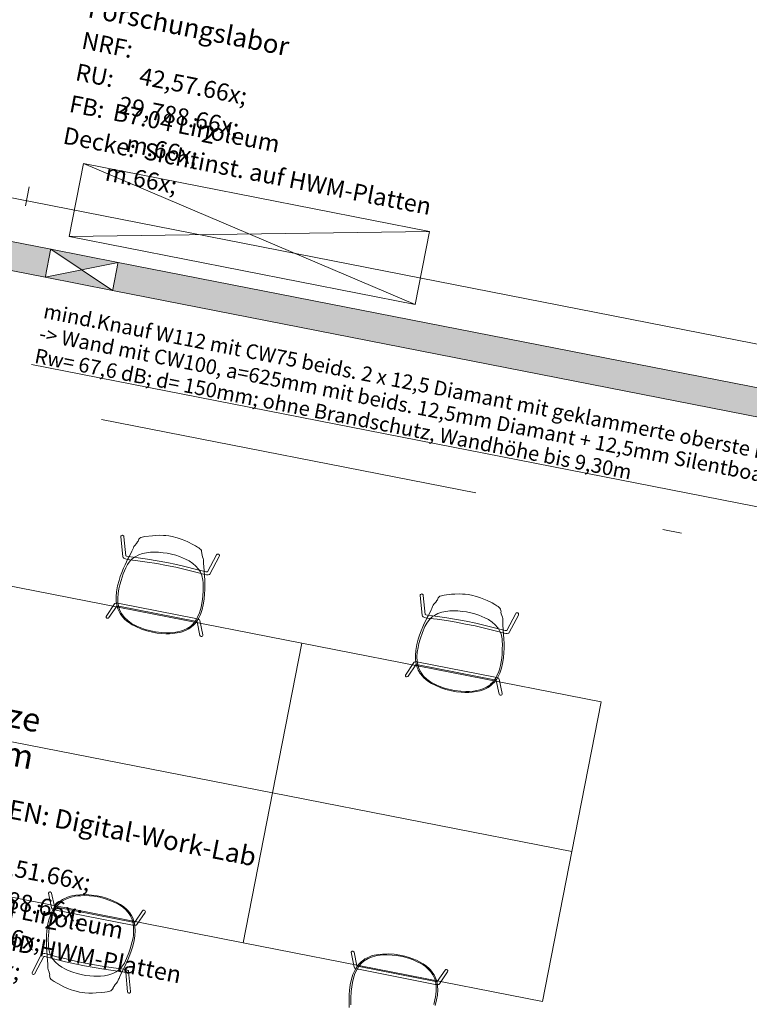
# Model space of a CAD drawing. Extents: x 0 to 69, y 0 to 49.5.
# Drawn here: x 8.9 to 12.7, y 25.7 to 30.9 of the extents above; entities that cross this region are included whole.
import ezdxf
from ezdxf.xclip import XClip

# ---------------------------------------------------------------- set-up
doc = ezdxf.new("R2010")
doc.units = 0
doc.header["$MEASUREMENT"] = 0
doc.header["$XCLIPFRAME"] = 0
doc.linetypes.add('Raster', pattern=[0.2, 0.1, -0.05, 0, -0.05])
for name, color, linetype in [('80 Raum', 7, 'Continuous'), ('95 L5 Ausführungsplanung Beschriftung Trockenbau', 7, 'Continuous'), ('95 L5 Ausführungsplanung Beschriftung.allgemein', 7, 'Continuous'), ('Neubau_00 Achsraster', 7, 'Continuous'), ('Neubau_10 Wand innen', 7, 'Continuous'), ('Neubau_50 Möblierung', 7, 'Continuous'), ('Neubau_95 L5 Ausführungsplanung Bemaßung.fertig', 7, 'Continuous'), ('Neubau_95 L5 Ausführungsplanung Beschriftung Trockenbau', 7, 'Continuous')]:
    doc.layers.add(name, color=color, linetype=linetype)
doc.styles.add('ERSTELLTER_STIL_17', font='txt')
doc.styles.add('ERSTELLTER_STIL_2', font='arial.ttf')
doc.styles.add('ERSTELLTER_STIL_6', font='ARIALN.TTF')
doc.styles.add('ERSTELLTER_STIL_7', font='ARIALN.TTF')

# ---------------------------------------------------------------- blocks, each defined once
blk = doc.blocks.new('Zeichnung_4_1', base_point=(-84.7914, 0.6271))
at = {"layer": 'Neubau_10 Wand innen', "linetype": 'Continuous', "lineweight": 0, "true_color": 0xd2d2d2}
for points in [[(8.145, 29.8572), (8.1426, 29.845), (9.0209, 29.6729), (9.0233, 29.6852)], [(8.1426, 29.845), (8.1402, 29.8327), (9.0185, 29.6606), (9.0209, 29.6729)], [(8.1186, 29.7223), (8.1162, 29.71), (8.9945, 29.538), (8.9969, 29.5502)], [(8.121, 29.7346), (8.1186, 29.7223), (8.9969, 29.5502), (8.9993, 29.5625)], [(9.3742, 29.6037), (9.3718, 29.5914), (17.5324, 27.9926), (17.5348, 28.0049)], [(9.3766, 29.6159), (9.3742, 29.6037), (17.5348, 28.0049), (17.5372, 28.0171)], [(9.3526, 29.4933), (9.3502, 29.481), (17.5108, 27.8822), (17.5132, 27.8945)], [(17.5108, 27.8822), (9.3502, 29.481), (9.3478, 29.4687), (17.5084, 27.8699)]]:
    blk.add_hatch(color=254, dxfattribs=at).paths.add_polyline_path(points)
at = {"layer": 'Neubau_10 Wand innen', "linetype": 'Continuous', "lineweight": 0, "true_color": 0xf3f3f3}
for points in [[(8.1402, 29.8327), (8.121, 29.7346), (8.9993, 29.5625), (9.0185, 29.6606)], [(17.5324, 27.9926), (9.3718, 29.5914), (9.3526, 29.4933), (17.5132, 27.8945)]]:
    blk.add_hatch(color=7, dxfattribs=at).paths.add_polyline_path(points)
at = {"layer": 'Neubau_10 Wand innen', "linetype": 'Continuous', "lineweight": 18, "true_color": 0x9b9b9b}
for points in [[(9.3766, 29.6159), (9.0233, 29.6852), (9.1856, 29.577)], [(8.9945, 29.538), (9.3478, 29.4687), (9.1856, 29.577)]]:
    blk.add_hatch(color=253, dxfattribs=at).paths.add_polyline_path(points)
at = {"layer": 'Neubau_00 Achsraster', "color": 5, "linetype": 'Raster', "lineweight": 18, "ltscale": 20}
for p, q in [((12.6394, 49.05), (3.6945, 3.3942)), ((1.2436, 30.3687), (59.45, 18.9649))]:
    blk.add_line(p, q, dxfattribs=at)
at = {"layer": 'Neubau_10 Wand innen', "color": 7, "linetype": 'Continuous', "lineweight": 13, "ltscale": 20}
for p, q in [((9.3478, 29.4687), (9.0233, 29.6852)), ((8.9945, 29.538), (9.3766, 29.6159))]:
    blk.add_line(p, q, dxfattribs=at)
at = {"layer": 'Neubau_10 Wand innen', "color": 7, "linetype": 'Continuous', "lineweight": 18, "ltscale": 20, "flags": 128}
for points in [[(9.0233, 29.6852), (8.145, 29.8572)], [(8.1162, 29.71), (8.9945, 29.538)], [(17.5372, 28.0171), (9.3766, 29.6159)], [(9.3478, 29.4687), (17.5084, 27.8699)]]:
    blk.add_lwpolyline(points, dxfattribs=at)
at = {"layer": 'Neubau_10 Wand innen', "color": 7, "linetype": 'Continuous', "lineweight": 13, "ltscale": 20, "flags": 128}
for points in [[(9.0185, 29.6606), (8.9993, 29.5625)], [(9.0209, 29.6729), (9.0185, 29.6606)], [(9.0233, 29.6852), (9.0209, 29.6729)], [(9.3766, 29.6159), (9.0233, 29.6852)], [(9.3526, 29.4933), (9.3718, 29.5914)], [(9.3718, 29.5914), (9.3742, 29.6037)], [(9.3742, 29.6037), (9.3766, 29.6159)], [(8.9969, 29.5502), (8.9945, 29.538)], [(8.9945, 29.538), (9.3478, 29.4687)], [(8.9993, 29.5625), (8.9969, 29.5502)], [(9.3502, 29.481), (9.3526, 29.4933)], [(9.3478, 29.4687), (9.3502, 29.481)]]:
    blk.add_lwpolyline(points, dxfattribs=at)
at = {"layer": 'Neubau_50 Möblierung', "color": 253, "linetype": 'Continuous', "lineweight": 18, "ltscale": 20, "true_color": 0x9b9b9b}
for p, q in [((9.1948, 30.1346), (10.9353, 29.3962)), ((11.0103, 29.779), (9.1198, 29.7519)), ((10.3412, 27.6186), (8.771, 27.9262)), ((10.1874, 26.8336), (10.3412, 27.6186)), ((10.3412, 27.6186), (10.1874, 26.8336)), ((11.9113, 27.311), (10.3412, 27.6186)), ((11.7575, 26.5259), (11.9113, 27.311)), ((8.6172, 27.1412), (10.1874, 26.8336)), ((8.6172, 27.1412), (10.1874, 26.8336)), ((10.1874, 26.8336), (10.0336, 26.0485)), ((10.0336, 26.0485), (10.1874, 26.8336)), ((10.1874, 26.8336), (11.7575, 26.5259)), ((10.1874, 26.8336), (11.7575, 26.5259)), ((11.7575, 26.5259), (11.6037, 25.7409)), ((10.0336, 26.0485), (8.4634, 26.3561)), ((11.6037, 25.7409), (10.0336, 26.0485))]:
    blk.add_line(p, q, dxfattribs=at)
at = {"layer": 'Neubau_50 Möblierung', "color": 253, "linetype": 'Continuous', "lineweight": 18, "ltscale": 20, "true_color": 0x9b9b9b, "flags": 128}
for points in [[(11.0103, 29.779), (9.1948, 30.1346), (9.1198, 29.7519), (10.9353, 29.3962)], [(9.8237, 27.8203), (9.8181, 27.7965), (9.8091, 27.7698), (9.8007, 27.7521), (9.7918, 27.737), (9.781, 27.7227), (9.772, 27.7131), (9.7622, 27.7042), (9.7478, 27.6943), (9.7343, 27.6871), (9.7225, 27.6821), (9.7073, 27.6773), (9.687, 27.6728), (9.6649, 27.6702), (9.6474, 27.6691), (9.6267, 27.6689), (9.6062, 27.6696), (9.5826, 27.672), (9.5568, 27.6766), (9.5272, 27.6839), (9.5004, 27.6929), (9.4697, 27.7062), (9.4504, 27.7163), (9.4429, 27.7209), (9.4326, 27.7276), (9.4211, 27.7362), (9.4122, 27.7442), (9.4001, 27.7571), (9.3947, 27.7642), (9.3906, 27.7702), (9.3873, 27.7753), (9.3817, 27.7858), (9.3788, 27.7925), (9.376, 27.7994), (9.3703, 27.8194), (9.3675, 27.8403), (9.3668, 27.8627), (9.3688, 27.8884), (9.3742, 27.9193), (9.3817, 27.9476), (9.3883, 27.9682), (9.3966, 27.9908), (9.4056, 28.0127), (9.4136, 28.031), (9.4206, 28.0458), (9.4283, 28.0608), (9.4312, 28.0662), (9.445, 28.0931), (9.4493, 28.1017), (9.4526, 28.1087), (9.457, 28.1192), (9.46, 28.1255), (9.464, 28.1315), (9.4735, 28.1423), (9.479, 28.1503), (9.4818, 28.1548), (9.4835, 28.1602), (9.4863, 28.1648), (9.4873, 28.1665), (9.4916, 28.1703), (9.4958, 28.1728), (9.5037, 28.176), (9.5169, 28.1787), (9.5567, 28.1831), (9.5736, 28.1843), (9.5957, 28.185), (9.6147, 28.1843), (9.6282, 28.1832), (9.6435, 28.1816), (9.6611, 28.1787), (9.6876, 28.1719), (9.7078, 28.1656), (9.7264, 28.1583), (9.7433, 28.1507), (9.7687, 28.1377), (9.7837, 28.1292), (9.7944, 28.1229), (9.8007, 28.119), (9.8062, 28.1148), (9.8106, 28.1103), (9.814, 28.1047), (9.8153, 28.0988), (9.8158, 28.0935), (9.8157, 28.0905), (9.8173, 28.0813), (9.8198, 28.0722), (9.823, 28.0631), (9.8246, 28.0566), (9.8251, 28.0544), (9.8256, 28.05), (9.8257, 28.0447), (9.8256, 28.0396), (9.8256, 28.0347), (9.826, 28.0237), (9.8312, 27.9486), (9.8318, 27.9262), (9.8317, 27.8995), (9.8308, 27.8783), (9.8285, 27.8509)], [(9.9085, 28.0773), (9.9074, 28.0746), (9.8586, 27.9821), (9.8565, 27.9799), (9.8539, 27.9788), (9.8487, 27.9777), (9.8409, 27.978), (9.8319, 27.9792), (9.7776, 27.9939), (9.7296, 28.0059), (9.6803, 28.0171), (9.6302, 28.0274), (9.58, 28.0368), (9.5301, 28.045), (9.4811, 28.052), (9.4253, 28.0589), (9.4165, 28.0612), (9.4107, 28.0632), (9.4067, 28.0653), (9.4035, 28.0687), (9.4019, 28.0714), (9.4014, 28.0743), (9.3913, 28.1775), (9.3919, 28.1803), (9.3939, 28.1829), (9.3967, 28.1846), (9.4002, 28.185), (9.4026, 28.1843), (9.4051, 28.1825), (9.4068, 28.1797), (9.4072, 28.1769), (9.4174, 28.0773), (9.4216, 28.0756), (9.4295, 28.0734), (9.4826, 28.0668), (9.532, 28.0597), (9.5823, 28.0514), (9.6331, 28.042), (9.6837, 28.0316), (9.7334, 28.0202), (9.7819, 28.0082), (9.8314, 27.9947), (9.8377, 27.9937), (9.8453, 27.9932), (9.8465, 27.9933), (9.8939, 28.0832), (9.8962, 28.0855), (9.8992, 28.0867), (9.9021, 28.0866), (9.9048, 28.0855), (9.9072, 28.0832), (9.9085, 28.0803)], [(9.8093, 27.7957), (9.804, 27.7779), (9.7944, 27.7556), (9.7868, 27.7422), (9.7731, 27.7232), (9.765, 27.7152), (9.7566, 27.7075), (9.7398, 27.6961), (9.7199, 27.6867), (9.7041, 27.6816), (9.689, 27.678), (9.6719, 27.6755), (9.6497, 27.6739), (9.6311, 27.6737), (9.6055, 27.6748), (9.5726, 27.6785), (9.5412, 27.6854), (9.5195, 27.6919), (9.4921, 27.7016), (9.4759, 27.7085), (9.4614, 27.7158), (9.4478, 27.7233), (9.4274, 27.7381), (9.4098, 27.7547), (9.3947, 27.7752), (9.3865, 27.7905), (9.3848, 27.7961), (9.3791, 27.8158), (9.3761, 27.8328), (9.3751, 27.8549), (9.3765, 27.8795), (9.3805, 27.9039), (9.3856, 27.9254), (9.3924, 27.9488), (9.4036, 27.9823), (9.4169, 28.0142), (9.4265, 28.0324), (9.4399, 28.0509), (9.4514, 28.0612), (9.4553, 28.0645), (9.4663, 28.0725), (9.4852, 28.0818), (9.5058, 28.089), (9.5261, 28.0935), (9.5471, 28.0961), (9.563, 28.097), (9.5887, 28.0967), (9.6134, 28.0938), (9.634, 28.0908), (9.6572, 28.0862), (9.679, 28.0804), (9.6994, 28.0741), (9.7306, 28.0607), (9.7496, 28.0507), (9.7691, 28.037), (9.7856, 28.0225), (9.7978, 28.0084), (9.8002, 28.0051), (9.8086, 27.9923), (9.8161, 27.9751), (9.8213, 27.9497), (9.8225, 27.9358), (9.823, 27.9231), (9.8227, 27.8913), (9.8213, 27.8687), (9.8195, 27.8488), (9.8131, 27.809)], [(11.3939, 27.5127), (11.3882, 27.4889), (11.3792, 27.4622), (11.3708, 27.4445), (11.3619, 27.4293), (11.3512, 27.4151), (11.3421, 27.4055), (11.3324, 27.3966), (11.3179, 27.3867), (11.3044, 27.3794), (11.2926, 27.3745), (11.2775, 27.3697), (11.2571, 27.3652), (11.235, 27.3626), (11.2175, 27.3614), (11.1969, 27.3613), (11.1763, 27.362), (11.1528, 27.3644), (11.1269, 27.369), (11.0973, 27.3762), (11.0706, 27.3852), (11.0399, 27.3985), (11.0206, 27.4087), (11.013, 27.4133), (11.0027, 27.4199), (10.9913, 27.4286), (10.9823, 27.4365), (10.9702, 27.4494), (10.9648, 27.4566), (10.9608, 27.4625), (10.9575, 27.4677), (10.9519, 27.4782), (10.949, 27.4849), (10.9461, 27.4918), (10.9404, 27.5118), (10.9376, 27.5327), (10.937, 27.5551), (10.939, 27.5807), (10.9443, 27.6117), (10.9518, 27.6399), (10.9584, 27.6606), (10.9668, 27.6832), (10.9757, 27.7051), (10.9837, 27.7233), (10.9908, 27.7381), (10.9984, 27.7532), (11.0013, 27.7586), (11.0152, 27.7854), (11.0194, 27.7941), (11.0227, 27.8011), (11.0271, 27.8116), (11.0302, 27.8179), (11.0342, 27.8239), (11.0436, 27.8347), (11.0492, 27.8426), (11.052, 27.8472), (11.0537, 27.8526), (11.0564, 27.8571), (11.0575, 27.8588), (11.0618, 27.8627), (11.0659, 27.8652), (11.0738, 27.8684), (11.0871, 27.8711), (11.1269, 27.8755), (11.1437, 27.8767), (11.1659, 27.8774), (11.1848, 27.8767), (11.1983, 27.8756), (11.2136, 27.874), (11.2312, 27.871), (11.2578, 27.8643), (11.278, 27.8579), (11.2965, 27.8507), (11.3134, 27.8431), (11.3389, 27.8301), (11.3538, 27.8216), (11.3645, 27.8153), (11.3708, 27.8114), (11.3764, 27.8072), (11.3807, 27.8027), (11.3841, 27.7971), (11.3855, 27.7912), (11.386, 27.7859), (11.3859, 27.7828), (11.3874, 27.7737), (11.3899, 27.7645), (11.3932, 27.7554), (11.3948, 27.749), (11.3952, 27.7468), (11.3957, 27.7424), (11.3959, 27.7371), (11.3957, 27.732), (11.3957, 27.727), (11.3962, 27.7161), (11.4013, 27.641), (11.402, 27.6186), (11.4019, 27.5919), (11.401, 27.5707), (11.3986, 27.5433)], [(11.4786, 27.7697), (11.4775, 27.767), (11.4288, 27.6745), (11.4266, 27.6723), (11.424, 27.6712), (11.4189, 27.6701), (11.4111, 27.6704), (11.4021, 27.6716), (11.3478, 27.6863), (11.2998, 27.6983), (11.2505, 27.7095), (11.2004, 27.7198), (11.1501, 27.7292), (11.1002, 27.7374), (11.0513, 27.7444), (10.9955, 27.7513), (10.9866, 27.7535), (10.9809, 27.7556), (10.9768, 27.7577), (10.9737, 27.7611), (10.972, 27.7637), (10.9716, 27.7667), (10.9614, 27.8699), (10.9621, 27.8726), (10.964, 27.8753), (10.9668, 27.8769), (10.9703, 27.8774), (10.9727, 27.8767), (10.9753, 27.8749), (10.977, 27.8721), (10.9774, 27.8693), (10.9876, 27.7697), (10.9918, 27.768), (10.9996, 27.7658), (11.0527, 27.7592), (11.1021, 27.7521), (11.1525, 27.7438), (11.2032, 27.7344), (11.2538, 27.7239), (11.3036, 27.7126), (11.352, 27.7006), (11.4016, 27.6871), (11.4079, 27.6861), (11.4155, 27.6856), (11.4166, 27.6857), (11.464, 27.7756), (11.4663, 27.7779), (11.4693, 27.7791), (11.4723, 27.779), (11.475, 27.7779), (11.4774, 27.7756), (11.4786, 27.7726)], [(9.8219, 27.6635), (9.822, 27.6596), (9.8199, 27.6559), (9.8163, 27.6538), (9.8123, 27.6537), (9.8086, 27.6558), (9.8065, 27.6593), (9.791, 27.7311), (9.7877, 27.7323), (9.7812, 27.7343), (9.381, 27.8128), (9.3746, 27.8136), (9.3697, 27.8138), (9.3285, 27.7536), (9.3263, 27.7513), (9.3203, 27.7501), (9.3175, 27.7512), (9.3152, 27.7535), (9.3139, 27.7594), (9.3584, 27.8259), (9.3606, 27.8275), (9.3634, 27.8289), (9.3666, 27.8291), (9.3722, 27.829), (9.3775, 27.8284), (9.3837, 27.8274), (9.7856, 27.7488), (9.7925, 27.7469), (9.7989, 27.7448), (9.8014, 27.7435), (9.8042, 27.7415), (9.806, 27.7376)], [(11.3795, 27.488), (11.3741, 27.4703), (11.3645, 27.448), (11.357, 27.4346), (11.3432, 27.4155), (11.3352, 27.4075), (11.3268, 27.3999), (11.3099, 27.3885), (11.29, 27.3791), (11.2742, 27.374), (11.2592, 27.3703), (11.242, 27.3678), (11.2199, 27.3663), (11.2012, 27.3661), (11.1756, 27.3671), (11.1428, 27.3709), (11.1113, 27.3777), (11.0896, 27.3842), (11.0623, 27.394), (11.0461, 27.4009), (11.0316, 27.4082), (11.018, 27.4157), (10.9975, 27.4305), (10.9799, 27.4471), (10.9648, 27.4676), (10.9567, 27.4829), (10.9549, 27.4885), (10.9492, 27.5082), (10.9462, 27.5252), (10.9452, 27.5473), (10.9466, 27.5718), (10.9507, 27.5963), (10.9557, 27.6178), (10.9626, 27.6412), (10.9738, 27.6747), (10.987, 27.7065), (10.9967, 27.7248), (11.0101, 27.7433), (11.0216, 27.7536), (11.0255, 27.7569), (11.0364, 27.7648), (11.0554, 27.7742), (11.0759, 27.7813), (11.0962, 27.7859), (11.1172, 27.7884), (11.1332, 27.7894), (11.1588, 27.7891), (11.1835, 27.7862), (11.2042, 27.7832), (11.2274, 27.7786), (11.2491, 27.7727), (11.2696, 27.7665), (11.3007, 27.7531), (11.3197, 27.7431), (11.3392, 27.7294), (11.3558, 27.7148), (11.368, 27.7008), (11.3704, 27.6975), (11.3787, 27.6847), (11.3862, 27.6675), (11.3915, 27.6421), (11.3926, 27.6282), (11.3931, 27.6155), (11.3928, 27.5837), (11.3914, 27.5611), (11.3896, 27.5412), (11.3832, 27.5014)], [(11.3921, 27.3559), (11.3921, 27.3519), (11.39, 27.3482), (11.3864, 27.3462), (11.3824, 27.3461), (11.3787, 27.3482), (11.3766, 27.3517), (11.3612, 27.4235), (11.3579, 27.4247), (11.3514, 27.4266), (10.9511, 27.5052), (10.9448, 27.5059), (10.9399, 27.5062), (10.8986, 27.446), (10.8964, 27.4437), (10.8905, 27.4425), (10.8877, 27.4436), (10.8853, 27.4458), (10.8841, 27.4518), (10.9286, 27.5182), (10.9307, 27.5198), (10.9335, 27.5213), (10.9368, 27.5215), (10.9423, 27.5214), (10.9477, 27.5208), (10.9539, 27.5198), (11.3557, 27.4412), (11.3627, 27.4393), (11.3691, 27.4371), (11.3715, 27.4359), (11.3743, 27.4339), (11.3761, 27.43)], [(9.4609, 26.0603), (9.4647, 26.0845), (9.4664, 26.1127), (9.4653, 26.1322), (9.4628, 26.1496), (9.4582, 26.1669), (9.4534, 26.1792), (9.4478, 26.1911), (9.4382, 26.2057), (9.4284, 26.2175), (9.4193, 26.2265), (9.4071, 26.2367), (9.3899, 26.2485), (9.3704, 26.2593), (9.3547, 26.267), (9.3356, 26.2749), (9.3163, 26.282), (9.2936, 26.2887), (9.2679, 26.2942), (9.2378, 26.2986), (9.2096, 26.3004), (9.1762, 26.2997), (9.1544, 26.2975), (9.1457, 26.2961), (9.1337, 26.2939), (9.1198, 26.2901), (9.1085, 26.2862), (9.0924, 26.2788), (9.0847, 26.2742), (9.0787, 26.2702), (9.0737, 26.2667), (9.0646, 26.2591), (9.0594, 26.254), (9.0541, 26.2487), (9.0413, 26.2323), (9.0309, 26.214), (9.0218, 26.1935), (9.014, 26.169), (9.0073, 26.1383), (9.0035, 26.1093), (9.0018, 26.0877), (9.0011, 26.0636), (9.0011, 26.04), (9.0016, 26.0201), (9.0025, 26.0037), (9.0039, 25.9869), (9.0046, 25.9807), (9.0073, 25.9507), (9.008, 25.941), (9.0084, 25.9334), (9.0085, 25.9219), (9.0089, 25.915), (9.0104, 25.9079), (9.0151, 25.8944), (9.0172, 25.8849), (9.0181, 25.8796), (9.0176, 25.874), (9.0184, 25.8687), (9.0188, 25.8667), (9.0213, 25.8616), (9.0242, 25.8577), (9.0303, 25.8517), (9.0416, 25.8442), (9.0767, 25.8252), (9.0919, 25.8177), (9.1122, 25.8087), (9.13, 25.8021), (9.1429, 25.7981), (9.1577, 25.7938), (9.1751, 25.7899), (9.2022, 25.7861), (9.2233, 25.7844), (9.2432, 25.7841), (9.2617, 25.7847), (9.2902, 25.7872), (9.3073, 25.7894), (9.3196, 25.7912), (9.3268, 25.7924), (9.3336, 25.7942), (9.3393, 25.7967), (9.3446, 25.8007), (9.348, 25.8056), (9.3505, 25.8103), (9.3516, 25.8132), (9.3564, 25.8211), (9.3622, 25.8286), (9.3686, 25.8358), (9.3726, 25.8412), (9.3738, 25.843), (9.3759, 25.8469), (9.3781, 25.8518), (9.3799, 25.8566), (9.3818, 25.8612), (9.3863, 25.8711), (9.4194, 25.9388), (9.4284, 25.9592), (9.4385, 25.984), (9.4456, 26.004), (9.4538, 26.0302)], [(9.4569, 26.0886), (9.4586, 26.107), (9.4582, 26.1313), (9.4562, 26.1467), (9.4507, 26.1694), (9.4462, 26.1799), (9.4413, 26.1902), (9.43, 26.2071), (9.4152, 26.2232), (9.4025, 26.234), (9.3899, 26.243), (9.375, 26.2518), (9.355, 26.2616), (9.3378, 26.2688), (9.3137, 26.2775), (9.2819, 26.2865), (9.2502, 26.292), (9.2276, 26.2941), (9.1986, 26.2954), (9.181, 26.2951), (9.1648, 26.2939), (9.1494, 26.292), (9.1249, 26.2861), (9.1023, 26.2773), (9.0806, 26.2641), (9.0673, 26.2529), (9.0636, 26.2484), (9.0509, 26.2324), (9.0416, 26.2177), (9.0324, 26.1976), (9.0244, 26.1743), (9.0189, 26.1502), (9.0155, 26.1283), (9.013, 26.1041), (9.0107, 26.0688), (9.011, 26.0344), (9.0131, 26.0138), (9.0185, 25.9916), (9.0252, 25.9778), (9.0276, 25.9732), (9.0348, 25.9617), (9.0487, 25.9459), (9.0651, 25.9316), (9.0822, 25.9197), (9.1007, 25.9094), (9.1151, 25.9025), (9.139, 25.8931), (9.1629, 25.8864), (9.1832, 25.8815), (9.2064, 25.8769), (9.2287, 25.8742), (9.25, 25.8722), (9.284, 25.8729), (9.3053, 25.875), (9.3285, 25.8803), (9.3494, 25.8875), (9.366, 25.8959), (9.3694, 25.8981), (9.382, 25.9068), (9.3954, 25.9199), (9.4099, 25.9414), (9.4162, 25.9539), (9.4214, 25.9654), (9.4332, 25.995), (9.4404, 26.0165), (9.4462, 26.0356), (9.4553, 26.0748)], [(9.5184, 26.2063), (9.52, 26.2099), (9.5194, 26.2141), (9.5169, 26.2174), (9.5132, 26.2189), (9.509, 26.2185), (9.5057, 26.216), (9.4643, 26.1553), (9.4608, 26.1554), (9.454, 26.1561), (9.0537, 26.2344), (9.0476, 26.2361), (9.0429, 26.2377), (9.0275, 26.309), (9.0263, 26.312), (9.0212, 26.3153), (9.0182, 26.3154), (9.0152, 26.3142), (9.0118, 26.3091), (9.0279, 26.2308), (9.0293, 26.2285), (9.0313, 26.2261), (9.0343, 26.2247), (9.0395, 26.2227), (9.0446, 26.2212), (9.0508, 26.2198), (9.4526, 26.141), (9.4597, 26.1401), (9.4664, 26.1397), (9.4692, 26.1399), (9.4726, 26.1407), (9.4757, 26.1436)], [(9.4424, 25.7904), (9.4424, 25.7933), (9.4322, 25.8974), (9.431, 25.9002), (9.429, 25.9022), (9.4247, 25.9051), (9.4174, 25.9078), (9.4085, 25.9101), (9.3527, 25.917), (9.3038, 25.924), (9.2539, 25.9322), (9.2036, 25.9416), (9.1535, 25.9519), (9.1042, 25.9631), (9.0562, 25.9751), (9.0019, 25.9897), (8.9929, 25.991), (8.9868, 25.9912), (8.9823, 25.9908), (8.978, 25.9889), (8.9755, 25.9871), (8.974, 25.9845), (8.9256, 25.8927), (8.9252, 25.89), (8.926, 25.8867), (8.928, 25.8842), (8.9311, 25.8824), (8.9335, 25.8822), (8.9366, 25.8829), (8.9392, 25.8848), (8.9407, 25.8873), (8.9877, 25.9757), (8.9922, 25.9757), (9.0003, 25.9747), (9.0519, 25.9608), (9.1004, 25.9488), (9.1502, 25.9374), (9.2007, 25.927), (9.2515, 25.9176), (9.3019, 25.9093), (9.3513, 25.9022), (9.4022, 25.8959), (9.4085, 25.8945), (9.4157, 25.8921), (9.4167, 25.8916), (9.4267, 25.7904), (9.4279, 25.7874), (9.4303, 25.7852), (9.433, 25.7841), (9.4359, 25.7841), (9.439, 25.7854), (9.4413, 25.7876)], [(11.1059, 25.8953), (11.1074, 25.8989), (11.1069, 25.9031), (11.1043, 25.9064), (11.1007, 25.9079), (11.0964, 25.9074), (11.0932, 25.905), (11.0518, 25.8443), (11.0483, 25.8444), (11.0415, 25.8451), (10.6412, 25.9233), (10.635, 25.9251), (10.6304, 25.9267), (10.615, 25.998), (10.6138, 26.001), (10.6087, 26.0043), (10.6057, 26.0043), (10.6027, 26.0031), (10.5993, 25.9981), (10.6154, 25.9198), (10.6168, 25.9175), (10.6188, 25.9151), (10.6218, 25.9137), (10.627, 25.9117), (10.6321, 25.9102), (10.6382, 25.9088), (11.04, 25.83), (11.0472, 25.8291), (11.0539, 25.8287), (11.0567, 25.8289), (11.06, 25.8297), (11.0632, 25.8326)]]:
    blk.add_lwpolyline(points, close=True, dxfattribs=at)
for points in [[(11.0413, 25.7192), (11.0484, 25.7493), (11.0522, 25.7735), (11.0539, 25.8017), (11.0528, 25.8212), (11.0503, 25.8386), (11.0457, 25.8558), (11.0409, 25.8681), (11.0352, 25.88), (11.0256, 25.8947), (11.0159, 25.9065), (11.0068, 25.9155), (10.9945, 25.9257), (10.9774, 25.9375), (10.9579, 25.9483), (10.9422, 25.956), (10.9231, 25.9639), (10.9038, 25.971), (10.8811, 25.9776), (10.8554, 25.9831), (10.8253, 25.9876), (10.7971, 25.9894), (10.7637, 25.9886), (10.7419, 25.9865), (10.7332, 25.9851), (10.7212, 25.9828), (10.7073, 25.9791), (10.696, 25.9752), (10.6799, 25.9678), (10.6722, 25.9632), (10.6662, 25.9592), (10.6612, 25.9557), (10.6521, 25.9481), (10.6469, 25.943), (10.6416, 25.9376), (10.6288, 25.9213), (10.6184, 25.903), (10.6093, 25.8825), (10.6014, 25.858), (10.5948, 25.8273), (10.591, 25.7983), (10.5893, 25.7767), (10.5885, 25.7526), (10.5886, 25.729), (10.5891, 25.709)], [(11.0337, 25.7246), (11.0428, 25.7638), (11.0444, 25.7776), (11.0461, 25.796), (11.0456, 25.8203), (11.0437, 25.8356), (11.0382, 25.8584), (11.0337, 25.8689), (11.0288, 25.8791), (11.0175, 25.896), (11.0026, 25.9122), (10.99, 25.923), (10.9774, 25.932), (10.9624, 25.9408), (10.9425, 25.9506), (10.9253, 25.9578), (10.9012, 25.9665), (10.8694, 25.9754), (10.8376, 25.9809), (10.8151, 25.9831), (10.7861, 25.9844), (10.7685, 25.9841), (10.7523, 25.9829), (10.7369, 25.981), (10.7124, 25.9751), (10.6898, 25.9663), (10.6681, 25.953), (10.6548, 25.9419), (10.6511, 25.9374), (10.6383, 25.9213), (10.6291, 25.9067), (10.6198, 25.8866), (10.6119, 25.8633), (10.6064, 25.8392), (10.603, 25.8173), (10.6005, 25.7931), (10.5982, 25.7578), (10.5985, 25.7234)]]:
    blk.add_lwpolyline(points, dxfattribs=at)
at = {"layer": 'Neubau_95 L5 Ausführungsplanung Bemaßung.fertig', "color": 7, "linetype": 'Continuous', "lineweight": 13, "ltscale": 20}
blk.add_line((8.1882, 30.0778), (17.5804, 28.2376), dxfattribs=at)
at = {"layer": 'Neubau_95 L5 Ausführungsplanung Beschriftung Trockenbau', "color": 7, "linetype": 'Continuous', "lineweight": 13, "ltscale": 20}
blk.add_line((14.3748, 28.0128), (8.9223, 29.081), dxfattribs=at)
at = {"layer": '80 Raum', "color": 7, "linetype": 'Continuous', "lineweight": 13, "attachment_point": 1, "rotation": 348.915}
for s, insert, char_height, style in [('\\A1;{\\pql;\\pt0;\\fArial Narrow|b1|i0|c0|p0;\\W1.000000;Forschungslabor}', (9.2322, 31.0015), 0.1, 'ERSTELLTER_STIL_7'), ('\\A1;{\\pql;\\pt0;\\fArial Narrow|b1|i0|c0|p0;\\W1.000000;}', (10.1661, 30.8504), 0.1, 'ERSTELLTER_STIL_7'), ('\\A1;{\\pql;\\pt0;\\fDINCE-Light|b0|i0|c0|p0;\\W1.000000;NRF: }', (9.198, 30.8274), 0.09, 'ERSTELLTER_STIL_17'), ('\\A1;{\\pql;\\pt0;\\fDINCE-Light|b0|i0|c0|p0;\\W1.000000;RU: }', (9.1655, 30.6611), 0.09, 'ERSTELLTER_STIL_17'), ('\\A1;{\\pql;\\pt0,0.05;\\fDINCE-Light|b0|i0|c0|p0;\\W1.000000;42,57\\fDINCE-Light|b0|i0|c0|p0;\\W1.000000;\\A1{\\H.66x;\\S^  ;}\\fDINCE-Light|b0|i0|c0|p0;\\W1.000000; m\\fDINCE-Light|b0|i0|c0|p0;\\W1.000000;\\A1{\\H.66x;\\S2^  ;}}', (9.5237, 30.764), 0.09, 'ERSTELLTER_STIL_17'), ('\\A1;{\\pql;\\pt0;\\fDINCE-Light|b0|i0|c0|p0;\\W1.000000;FB: }', (9.1329, 30.4949), 0.09, 'ERSTELLTER_STIL_17'), ('\\A1;{\\pql;\\pt0,0.05;\\fDINCE-Light|b0|i0|c0|p0;\\W1.000000;29,788\\fDINCE-Light|b0|i0|c0|p0;\\W1.000000;\\A1{\\H.66x;\\S^  ;}\\fDINCE-Light|b0|i0|c0|p0;\\W1.000000; m\\fDINCE-Light|b0|i0|c0|p0;\\W1.000000;\\A1{\\H.66x;\\S^  ;}}', (9.4149, 30.6127), 0.09, 'ERSTELLTER_STIL_17'), ('\\A1;{\\pql;\\pt0;\\fDINCE-Light|b0|i0|c0|p0;\\W1.000000;B7.04 Linoleum}', (9.3616, 30.4505), 0.09, 'ERSTELLTER_STIL_17'), ('\\A1;{\\pql;\\pt0;\\fDINCE-Light|b0|i0|c0|p0;\\W1.000000;Decke: }', (9.1003, 30.3286), 0.09, 'ERSTELLTER_STIL_17'), ('\\A1;{\\pql;\\pt0;\\fDINCE-Light|b0|i0|c0|p0;\\W1.000000;Sichtinst. auf HWM-Platten}', (9.5233, 30.2473), 0.09, 'ERSTELLTER_STIL_17'), ('\\A1;{\\pql;\\pt0;\\fArial Narrow|b1|i0|c0|p0;\\W1.000000;DIGI-GEN: Digital-Work-Lab}', (8.4116, 26.8791), 0.1, 'ERSTELLTER_STIL_7'), ('\\A1;{\\pql;\\pt0;\\fArial Narrow|b1|i0|c0|p0;\\W1.000000;}', (9.9131, 26.615), 0.1, 'ERSTELLTER_STIL_7'), ('\\A1;{\\pql;\\pt0,0.05;\\fDINCE-Light|b0|i0|c0|p0;\\W1.000000;42,51\\fDINCE-Light|b0|i0|c0|p0;\\W1.000000;\\A1{\\H.66x;\\S^  ;}\\fDINCE-Light|b0|i0|c0|p0;\\W1.000000; m\\fDINCE-Light|b0|i0|c0|p0;\\W1.000000;\\A1{\\H.66x;\\S2^  ;}}', (8.7028, 26.6399), 0.09, 'ERSTELLTER_STIL_17'), ('\\A1;{\\pql;\\pt0,0.05;\\fDINCE-Light|b0|i0|c0|p0;\\W1.000000;29,788\\fDINCE-Light|b0|i0|c0|p0;\\W1.000000;\\A1{\\H.66x;\\S^  ;}\\fDINCE-Light|b0|i0|c0|p0;\\W1.000000; m\\fDINCE-Light|b0|i0|c0|p0;\\W1.000000;\\A1{\\H.66x;\\S^  ;}}', (8.5941, 26.4885), 0.09, 'ERSTELLTER_STIL_17'), ('\\A1;{\\pql;\\pt0;\\fDINCE-Light|b0|i0|c0|p0;\\W1.000000;B7.04 Linoleum}', (8.5407, 26.3264), 0.09, 'ERSTELLTER_STIL_17'), ('\\A1;{\\pql;\\pt0;\\fDINCE-Light|b0|i0|c0|p0;\\W1.000000;AHD HWM-Platten}', (8.7022, 26.1216), 0.09, 'ERSTELLTER_STIL_17')]:
    blk.add_mtext(s, dxfattribs=dict(at, insert=insert, char_height=char_height, style=style))
at = {"layer": '95 L5 Ausführungsplanung Beschriftung Trockenbau', "color": 7, "linetype": 'Continuous', "lineweight": 13, "insert": (8.9343, 29.0903), "char_height": 0.0771537, "attachment_point": 7, "rotation": 348.915, "line_spacing_factor": 0.931455, "style": 'ERSTELLTER_STIL_2'}
blk.add_mtext('\\A1;{\\pql;\\fArial|b0|i0|c0|p0;\\W1.000000;mind.Knauf W112 mit CW75 beids. 2 x 12,5 Diamant mit geklammerte oberste Plattenlage, Rw=63 dB; d=125 mm\\P\\pql;\\fArial|b0|i0|c0|p0;\\W1.000000;-> Wand mit CW100, a=625mm mit beids. 12,5mm Diamant + 12,5mm Silentboard, 80mm Dämmschicht: \\P\\pql;\\fArial|b0|i0|c0|p0;\\W1.000000;Rw= 67,6 dB; d= 150mm; ohne Brandschutz, Wandhöhe bis 9,30m }', dxfattribs=at)
at = {"layer": '95 L5 Ausführungsplanung Beschriftung.allgemein', "color": 7, "linetype": 'Continuous', "lineweight": 13, "insert": (8.9502, 27.1128), "char_height": 0.125, "attachment_point": 6, "rotation": 348.915, "line_spacing_factor": 0.943992, "style": 'ERSTELLTER_STIL_6'}
blk.add_mtext('\\A1;{\\pqr;\\fArial Narrow|b0|i0|c0|p0;\\W1.000000;Stb.-Stütze\\P\\pqr;\\fArial|b0|i0|c0|p0;\\H1.029412x;\\W1.000000;Ø\\fArial Narrow|b0|i0|c0|p0;\\H0.971429x;\\W1.000000;=\\fArial Narrow|b0|i0|c0|p0;\\W1.000000;0,400\\fArial Narrow|b0|i0|c0|p0;\\W1.000000;m}', dxfattribs=at)

msp = doc.modelspace()

# ---------------------------------------------------------------- block references
at = {"color": 7, "linetype": 'Continuous', "lineweight": 13, "ltscale": 20}
ref = msp.add_blockref('Zeichnung_4_1', (-84.7914, 0.6271), dxfattribs=at)
XClip(ref).set_block_clipping_path([(1.2334166794, 0.5), (59.4499999983, 0.5), (59.4499996667, 49.0499990053), (1.2499150564, 49.0499927467)])

doc.saveas('drawing.dxf')
